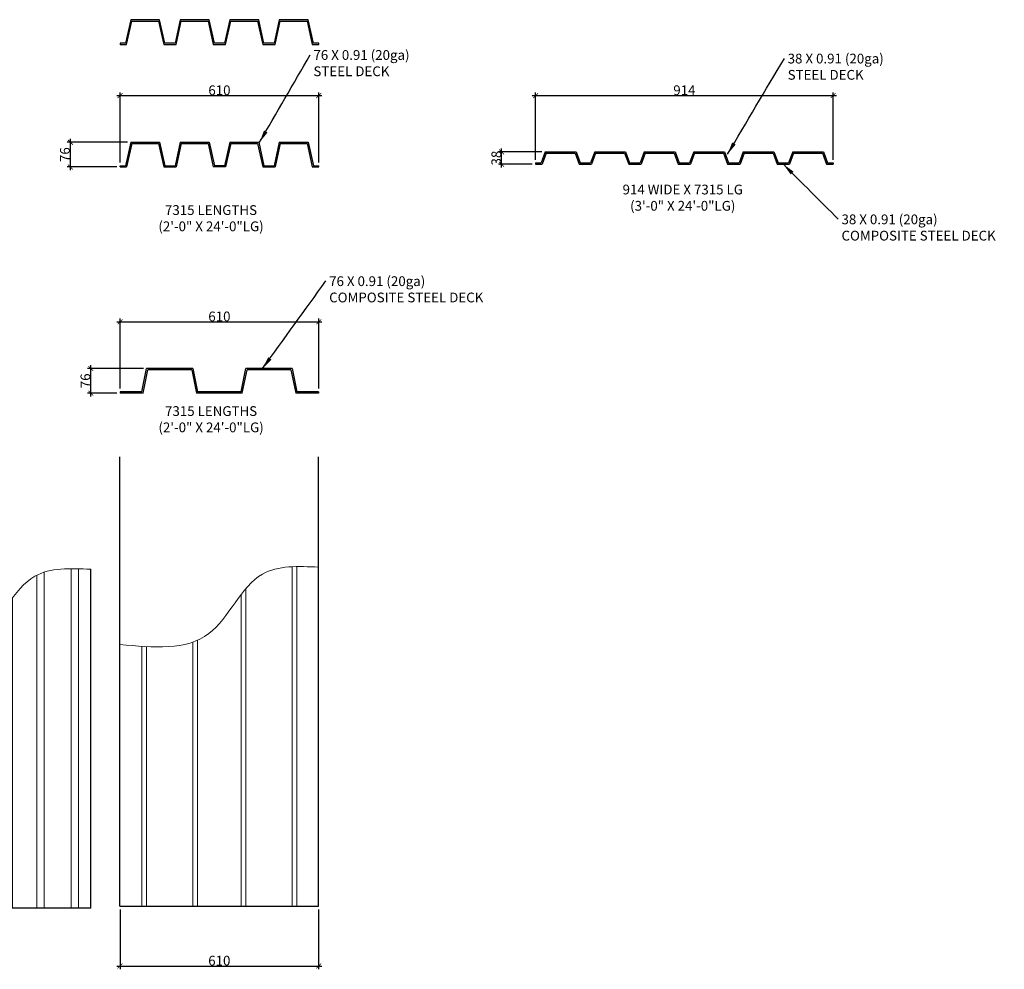
# Model space of a CAD drawing. Units: millimetres. Extents: x -465737 to 305423, y -359694 to 115276.
# Drawn here: x 75403 to 78427, y 5109 to 8024 of the extents above; entities that cross this region are included whole.
import ezdxf

# ---------------------------------------------------------------- set-up
doc = ezdxf.new("R2010")
doc.units = ezdxf.units.MM
doc.layers.add('DIMENSION', color=32, linetype='Continuous', lineweight=9)
doc.layers.add('HATCH', color=8, linetype='Continuous', lineweight=9)
doc.layers.add('STEEL DECK', color=200, linetype='Continuous')
doc.styles.add('DIM1-10', font='stylu.ttf', dxfattribs={"height": 30})
doc.dimstyles.new('DIM1-10', dxfattribs={"dimtxt": 30, "dimasz": 15, "dimexe": 10, "dimexo": 10, "dimgap": 0.75, "dimtad": 1, "dimdec": 0, "dimzin": 3, "dimdsep": 46, "dimtxsty": 'DIM1-10', "dimblk": 'ARCHTICK', "dimcen": 5, "dimdle": 10, "dimazin": 0, "dimtfac": 1, "dimtdec": 0, "dimtofl": 0, "dimtmove": 0, "dimatfit": 3, "dimfxl": 0.18, "dimfrac": 1, "dimtolj": 1, "dimtzin": 0, "dimarcsym": 0})

# ---------------------------------------------------------------- blocks, each defined once
blk = doc.blocks.new('_ArchTick')
at = {"color": 0, "linetype": 'ByBlock', "const_width": 0.15}
blk.add_lwpolyline([(-0.5, -0.5), (0.5, 0.5)], dxfattribs=at)
blk = doc.blocks.new('*D273')
at = {"layer": 'Defpoints', "color": 0, "transparency": 16777216}
for p in [(76321.3, 7791.2), (75711.3, 7576), (76321.3, 7576)]:
    blk.add_point(p, dxfattribs=at)
at = {"layer": 'DIMENSION', "color": 0, "lineweight": -2, "transparency": 16777216}
for p, q in [((75701.3, 7791.2), (76331.3, 7791.2)), ((75711.3, 7586), (75711.3, 7801.2)), ((76321.3, 7586), (76321.3, 7801.2))]:
    blk.add_line(p, q, dxfattribs=at)
at = {"layer": 'DIMENSION', "color": 0, "lineweight": -2, "transparency": 16777216, "xscale": 15, "yscale": 15, "zscale": 15, "rotation": 180}
blk.add_blockref('_ArchTick', (75711.3, 7791.2), dxfattribs=at)
at = {"layer": 'DIMENSION', "color": 0, "lineweight": -2, "transparency": 16777216, "xscale": 15, "yscale": 15, "zscale": 15}
blk.add_blockref('_ArchTick', (76321.3, 7791.2), dxfattribs=at)
at = {"layer": 'DIMENSION', "color": 0, "transparency": 16777216, "insert": (76016.3, 7807.6), "char_height": 30, "attachment_point": 5, "style": 'DIM1-10'}
blk.add_mtext('\\A1;610', dxfattribs=at)
blk = doc.blocks.new('*D304')
at = {"layer": 'Defpoints', "color": 0, "transparency": 16777216}
for p in [(76321.3, 7096.7), (75711.1, 6881.5), (76321.3, 6881.5)]:
    blk.add_point(p, dxfattribs=at)
at = {"layer": 'DIMENSION', "color": 0, "lineweight": -2, "transparency": 16777216}
for p, q in [((75701.1, 7096.7), (76331.3, 7096.7)), ((75711.1, 6891.5), (75711.1, 7106.7)), ((76321.3, 6891.5), (76321.3, 7106.7))]:
    blk.add_line(p, q, dxfattribs=at)
at = {"layer": 'DIMENSION', "color": 0, "lineweight": -2, "transparency": 16777216, "xscale": 15, "yscale": 15, "zscale": 15, "rotation": 180}
blk.add_blockref('_ArchTick', (75711.1, 7096.7), dxfattribs=at)
at = {"layer": 'DIMENSION', "color": 0, "lineweight": -2, "transparency": 16777216, "xscale": 15, "yscale": 15, "zscale": 15}
blk.add_blockref('_ArchTick', (76321.3, 7096.7), dxfattribs=at)
at = {"layer": 'DIMENSION', "color": 0, "transparency": 16777216, "insert": (76016.2, 7113.1), "char_height": 30, "attachment_point": 5, "style": 'DIM1-10'}
blk.add_mtext('\\A1;610', dxfattribs=at)
blk = doc.blocks.new('*D521')
at = {"layer": 'Defpoints', "color": 0, "transparency": 16777216}
for p in [(75621.5, 6953.5), (75792.8, 6953.5), (75711.1, 6877.5)]:
    blk.add_point(p, dxfattribs=at)
at = {"layer": 'DIMENSION', "color": 0, "lineweight": -2, "transparency": 16777216}
for p, q in [((75621.5, 6867.5), (75621.5, 6963.5)), ((75782.8, 6953.5), (75611.5, 6953.5)), ((75701.1, 6877.5), (75611.5, 6877.5))]:
    blk.add_line(p, q, dxfattribs=at)
at = {"layer": 'DIMENSION', "color": 0, "lineweight": -2, "transparency": 16777216, "xscale": 15, "yscale": 15, "zscale": 15}
for p, rotation in [((75621.5, 6953.5), 90), ((75621.5, 6877.5), 270)]:
    blk.add_blockref('_ArchTick', p, dxfattribs=dict(at, rotation=rotation))
at = {"layer": 'DIMENSION', "color": 0, "transparency": 16777216, "insert": (75604.7, 6915.5), "char_height": 30, "attachment_point": 5, "rotation": 90, "style": 'DIM1-10'}
blk.add_mtext('\\A1;76', dxfattribs=at)
blk = doc.blocks.new('*D305')
at = {"layer": 'Defpoints', "color": 0, "transparency": 16777216}
for p in [(75558.6, 7648), (75743.7, 7648), (75711.3, 7572)]:
    blk.add_point(p, dxfattribs=at)
at = {"layer": 'DIMENSION', "color": 0, "lineweight": -2, "transparency": 16777216}
for p, q in [((75558.6, 7562), (75558.6, 7658)), ((75733.7, 7648), (75548.6, 7648)), ((75701.3, 7572), (75548.6, 7572))]:
    blk.add_line(p, q, dxfattribs=at)
at = {"layer": 'DIMENSION', "color": 0, "lineweight": -2, "transparency": 16777216, "xscale": 15, "yscale": 15, "zscale": 15}
for p, rotation in [((75558.6, 7648), 90), ((75558.6, 7572), 270)]:
    blk.add_blockref('_ArchTick', p, dxfattribs=dict(at, rotation=rotation))
at = {"layer": 'DIMENSION', "color": 0, "transparency": 16777216, "insert": (75541.7, 7610), "char_height": 30, "attachment_point": 5, "rotation": 90, "style": 'DIM1-10'}
blk.add_mtext('\\A1;76', dxfattribs=at)
blk = doc.blocks.new('*D522')
at = {"layer": 'Defpoints', "color": 0, "transparency": 16777216}
for p in [(77901.3, 7791.2), (76987.3, 7584.4), (77901.3, 7584.4)]:
    blk.add_point(p, dxfattribs=at)
at = {"layer": 'DIMENSION', "color": 0, "lineweight": -2, "transparency": 16777216}
for p, q in [((76977.3, 7791.2), (77911.3, 7791.2)), ((76987.3, 7594.4), (76987.3, 7801.2)), ((77901.3, 7594.4), (77901.3, 7801.2))]:
    blk.add_line(p, q, dxfattribs=at)
at = {"layer": 'DIMENSION', "color": 0, "lineweight": -2, "transparency": 16777216, "xscale": 15, "yscale": 15, "zscale": 15, "rotation": 180}
blk.add_blockref('_ArchTick', (76987.3, 7791.2), dxfattribs=at)
at = {"layer": 'DIMENSION', "color": 0, "lineweight": -2, "transparency": 16777216, "xscale": 15, "yscale": 15, "zscale": 15}
blk.add_blockref('_ArchTick', (77901.3, 7791.2), dxfattribs=at)
at = {"layer": 'DIMENSION', "color": 0, "transparency": 16777216, "insert": (77444.3, 7807.6), "char_height": 30, "attachment_point": 5, "style": 'DIM1-10'}
blk.add_mtext('\\A1;914', dxfattribs=at)
blk = doc.blocks.new('*D523')
at = {"layer": 'Defpoints', "color": 0, "transparency": 16777216}
for p in [(76882.9, 7618.4), (77017, 7618.4), (76987.3, 7580.4)]:
    blk.add_point(p, dxfattribs=at)
at = {"layer": 'DIMENSION', "color": 0, "lineweight": -2, "transparency": 16777216}
for p, q in [((76882.9, 7570.4), (76882.9, 7628.4)), ((77007, 7618.4), (76872.9, 7618.4)), ((76977.3, 7580.4), (76872.9, 7580.4))]:
    blk.add_line(p, q, dxfattribs=at)
at = {"layer": 'DIMENSION', "color": 0, "lineweight": -2, "transparency": 16777216, "xscale": 15, "yscale": 15, "zscale": 15}
for p, rotation in [((76882.9, 7618.4), 90), ((76882.9, 7580.4), 270)]:
    blk.add_blockref('_ArchTick', p, dxfattribs=dict(at, rotation=rotation))
at = {"layer": 'DIMENSION', "color": 0, "transparency": 16777216, "insert": (76866.7, 7599.4), "char_height": 30, "attachment_point": 5, "rotation": 90, "style": 'DIM1-10'}
blk.add_mtext('\\A1;38', dxfattribs=at)
blk = doc.blocks.new('*D524')
at = {"layer": 'Defpoints', "color": 0, "transparency": 16777216}
for p in [(75710.9, 5302.5), (76320.9, 5302.5), (76320.9, 5118.6)]:
    blk.add_point(p, dxfattribs=at)
at = {"layer": 'DIMENSION', "color": 0, "lineweight": -2, "transparency": 16777216}
for p, q in [((75710.9, 5292.5), (75710.9, 5108.6)), ((76320.9, 5292.5), (76320.9, 5108.6)), ((75700.9, 5118.6), (76330.9, 5118.6))]:
    blk.add_line(p, q, dxfattribs=at)
at = {"layer": 'DIMENSION', "color": 0, "lineweight": -2, "transparency": 16777216, "xscale": 15, "yscale": 15, "zscale": 15, "rotation": 180}
blk.add_blockref('_ArchTick', (75710.9, 5118.6), dxfattribs=at)
at = {"layer": 'DIMENSION', "color": 0, "lineweight": -2, "transparency": 16777216, "xscale": 15, "yscale": 15, "zscale": 15}
blk.add_blockref('_ArchTick', (76320.9, 5118.6), dxfattribs=at)
at = {"layer": 'DIMENSION', "color": 0, "transparency": 16777216, "insert": (76015.9, 5135), "char_height": 30, "attachment_point": 5, "style": 'DIM1-10'}
blk.add_mtext('\\A1;610', dxfattribs=at)
blk = doc.blocks.new('76mm DECK PLAN')
at = {"layer": 'STEEL DECK'}
for p, q in [((0, 610), (803.5, 610)), ((0, 0), (0, 610)), ((0, 0), (1041, 0))]:
    blk.add_line(p, q, dxfattribs=at)
at = {"layer": 'STEEL DECK', "lineweight": 9}
for p, q in [((0, 572.2), (800, 572.2)), ((0, 549.6), (798.2, 549.6)), ((0, 466.6), (796.4, 466.6)), ((0, 444), (798.2, 444)), ((0, 369.2), (817.6, 369.2)), ((0, 346.6), (830.1, 346.6)), ((0, 263.6), (921.7, 263.6)), ((0, 241), (952.7, 241)), ((0, 166.2), (1022.8, 166.2)), ((0, 143.6), (1031.9, 143.6)), ((0, 60.6), (1042.6, 60.6)), ((0, 38), (1042.4, 38))]:
    blk.add_line(p, q, dxfattribs=at)
blk.add_spline([(803.5, 610), (836.8, 337.2), (1019.7, 171.9), (1041, 0)], degree=3, dxfattribs=at)

msp = doc.modelspace()

# ---------------------------------------------------------------- linework, layer by layer
at = {"layer": 'STEEL DECK'}
for p, q in [((75743.73993, 7648.01725), (75727.73993, 7576.0172)), ((75746.94862, 7644.01725), (75730.94862, 7572.0172)), ((75743.73993, 7648.01725), (75832.47071, 7648.01725)), ((75746.94862, 7644.01725), (75829.26203, 7644.01725)), ((75829.26203, 7644.01725), (75845.26203, 7572.0172)), ((75832.47071, 7648.01725), (75848.47071, 7576.0172)), ((75895.89664, 7648.01725), (75879.89664, 7576.0172)), ((75899.10532, 7644.01725), (75883.10532, 7572.0172)), ((75895.89664, 7648.01725), (75984.62742, 7648.01725)), ((75899.10532, 7644.01725), (75981.41873, 7644.01725)), ((75981.41873, 7644.01725), (75997.41873, 7572.0172)), ((75984.62742, 7648.01725), (76000.62742, 7576.0172)), ((76048.05334, 7648.01725), (76032.05334, 7576.0172)), ((76051.26203, 7644.01725), (76035.26203, 7572.0172)), ((76048.05334, 7648.01725), (76136.78412, 7648.01725)), ((76051.26203, 7644.01725), (76133.57543, 7644.01725)), ((76133.57543, 7644.01725), (76149.57543, 7572.0172)), ((76136.78412, 7648.01725), (76152.78412, 7576.0172)), ((76200.05334, 7648.01725), (76184.05334, 7576.0172)), ((76203.26203, 7644.01725), (76187.26203, 7572.0172)), ((76200.05334, 7648.01725), (76288.78412, 7648.01725)), ((76203.26203, 7644.01725), (76285.57543, 7644.01725)), ((76285.57543, 7644.01725), (76301.57543, 7572.0172)), ((76288.78412, 7648.01725), (76304.78412, 7576.0172)), ((77016.96837, 7618.35683), (77004.46837, 7584.35683)), ((77019.75955, 7614.35683), (77007.25955, 7580.35683)), ((77016.96837, 7618.35683), (77111.55072, 7618.35683)), ((77019.75955, 7614.35683), (77108.75955, 7614.35683)), ((77108.75955, 7614.35683), (77121.25955, 7580.35683)), ((77111.55072, 7618.35683), (77124.05072, 7584.35683)), ((77168.96837, 7618.35683), (77156.46837, 7584.35683)), ((77171.75955, 7614.35683), (77159.25955, 7580.35683)), ((77168.96837, 7618.35683), (77263.55072, 7618.35683)), ((77171.75955, 7614.35683), (77260.75955, 7614.35683)), ((77260.75955, 7614.35683), (77273.25955, 7580.35683)), ((77263.55072, 7618.35683), (77276.05072, 7584.35683)), ((77320.96837, 7618.35683), (77308.46837, 7584.35683)), ((77323.75955, 7614.35683), (77311.25955, 7580.35683)), ((77320.96837, 7618.35683), (77415.55072, 7618.35683)), ((77323.75955, 7614.35683), (77412.75955, 7614.35683)), ((77412.75955, 7614.35683), (77425.25955, 7580.35683)), ((77415.55072, 7618.35683), (77428.05072, 7584.35683)), ((77472.96837, 7618.35683), (77460.46837, 7584.35683)), ((77475.75955, 7614.35683), (77463.25955, 7580.35683)), ((77472.96837, 7618.35683), (77567.55072, 7618.35683)), ((77475.75955, 7614.35683), (77564.75955, 7614.35683)), ((77564.75955, 7614.35683), (77577.25955, 7580.35683)), ((77567.55072, 7618.35683), (77580.05072, 7584.35683)), ((77624.96837, 7618.35683), (77612.46837, 7584.35683)), ((77627.75955, 7614.35683), (77615.25955, 7580.35683)), ((77624.96837, 7618.35683), (77719.55072, 7618.35683)), ((77627.75955, 7614.35683), (77716.75955, 7614.35683)), ((77716.75955, 7614.35683), (77729.25955, 7580.35683)), ((77719.55072, 7618.35683), (77732.05072, 7584.35683)), ((77776.96837, 7618.35683), (77764.46837, 7584.35683)), ((77779.75955, 7614.35683), (77767.25955, 7580.35683)), ((77776.96837, 7618.35683), (77871.55072, 7618.35683)), ((77779.75955, 7614.35683), (77868.75955, 7614.35683)), ((77868.75955, 7614.35683), (77881.25955, 7580.35683)), ((77871.55072, 7618.35683), (77884.05072, 7584.35683)), ((75711.26203, 7576.0172), (75727.73993, 7576.0172)), ((75711.26203, 7572.0172), (75711.26203, 7576.0172)), ((75711.26203, 7572.0172), (75730.94862, 7572.0172)), ((75845.26203, 7572.0172), (75883.10532, 7572.0172)), ((75848.47071, 7576.0172), (75879.89664, 7576.0172)), ((76035.26203, 7572.0172), (75997.41873, 7572.0172)), ((76032.05334, 7576.0172), (76000.62742, 7576.0172)), ((76149.57543, 7572.0172), (76187.26203, 7572.0172)), ((76152.78412, 7576.0172), (76183.89664, 7576.0172)), ((76301.57543, 7572.0172), (76321.26203, 7572.0172)), ((76304.78412, 7576.0172), (76321.26203, 7576.0172)), ((76321.26203, 7572.0172), (76321.26203, 7576.0172)), ((76987.25955, 7584.35683), (76987.25955, 7580.35683)), ((76987.25955, 7584.35683), (77004.46837, 7584.35683)), ((76987.25955, 7580.35683), (77007.25955, 7580.35683)), ((77121.25955, 7580.35683), (77159.25955, 7580.35683)), ((77124.05072, 7584.35683), (77156.46837, 7584.35683)), ((77273.25955, 7580.35683), (77311.25955, 7580.35683)), ((77276.05072, 7584.35683), (77308.46837, 7584.35683)), ((77425.25955, 7580.35683), (77463.25955, 7580.35683)), ((77428.05072, 7584.35683), (77460.46837, 7584.35683)), ((77577.25955, 7580.35683), (77615.25955, 7580.35683)), ((77580.05072, 7584.35683), (77612.46837, 7584.35683)), ((77729.25955, 7580.35683), (77767.25955, 7580.35683)), ((77732.05072, 7584.35683), (77764.46837, 7584.35683)), ((77881.25955, 7580.35683), (77901.25955, 7580.35683)), ((77884.05072, 7584.35683), (77901.25955, 7584.35683)), ((77901.25955, 7584.35683), (77901.25955, 7580.35683)), ((75778.28127, 6881.50442), (75792.78127, 6953.50447)), ((75781.55603, 6877.50442), (75796.05603, 6949.50447)), ((75934.33078, 6953.50447), (75792.78127, 6953.50447)), ((75931.05603, 6949.50447), (75796.05603, 6949.50447)), ((75931.05603, 6949.50447), (75945.55603, 6877.50442)), ((75934.33078, 6953.50447), (75948.83078, 6881.50442)), ((76083.28127, 6881.50442), (76097.78127, 6953.50447)), ((76086.55603, 6877.50442), (76101.05603, 6949.50447)), ((76239.33078, 6953.50447), (76097.78127, 6953.50447)), ((76236.05603, 6949.50447), (76101.05603, 6949.50447)), ((76236.05603, 6949.50447), (76250.55603, 6877.50442)), ((76239.33078, 6953.50447), (76253.83078, 6881.50442)), ((75778.28127, 6881.50442), (75711.05603, 6881.50442)), ((75711.05603, 6881.50442), (75711.05603, 6877.50442)), ((75781.55603, 6877.50442), (75711.05603, 6877.50442)), ((76086.55603, 6877.50442), (75945.55603, 6877.50442)), ((76083.28127, 6881.50442), (75948.83078, 6881.50442)), ((76321.05603, 6877.50442), (76250.55603, 6877.50442)), ((76321.05603, 6881.50442), (76253.83078, 6881.50442)), ((76321.05603, 6881.50442), (76321.05603, 6877.50442)), ((75710.85002, 5302.49337), (75710.85002, 6682.19541)), ((76320.85002, 5302.49337), (76320.85002, 6682.19541)), ((75710.85002, 5302.49337), (76320.85002, 5302.49337))]:
    msp.add_line(p, q, dxfattribs=at)
at = {"layer": 'STEEL DECK', "lineweight": 9}
for p, q in [((76239.33078, 6344.55404), (76239.33078, 5302.49337)), ((76253.83078, 6345.05172), (76253.83078, 5302.49337)), ((76097.78127, 6277.67467), (76097.78127, 5302.49337)), ((76083.28127, 6259.73871), (76083.28127, 5302.49337)), ((75934.33078, 6113.1438), (75934.33078, 5302.49337)), ((75948.83078, 6118.85546), (75948.83078, 5302.49337)), ((75778.28127, 6100.19598), (75778.28127, 5302.49337)), ((75792.78127, 6099.33345), (75792.78127, 5302.49337))]:
    msp.add_line(p, q, dxfattribs=at)
at = {"layer": 'STEEL DECK'}
msp.add_lwpolyline([(75711.26203, 7952.27498), (75711.26203, 7948.27498), (75730.94862, 7948.27498), (75746.94862, 8020.27502), (75829.26203, 8020.27502), (75845.26203, 7948.27498), (75883.10532, 7948.27498), (75899.10532, 8020.27502), (75981.41873, 8020.27502), (75997.41873, 7948.27498), (76035.26203, 7948.27498), (76051.26203, 8020.27502), (76133.57543, 8020.27502), (76149.57543, 7948.27498), (76187.26203, 7948.27498), (76203.26203, 8020.27502), (76285.57543, 8020.27502), (76301.57543, 7948.27498), (76321.26203, 7948.27498), (76321.26203, 7952.27498), (76304.78412, 7952.27498), (76288.78412, 8024.27502), (76200.05334, 8024.27502), (76184.05334, 7952.27498), (76152.78412, 7952.27498), (76136.78412, 8024.27502), (76048.05334, 8024.27502), (76032.05334, 7952.27498), (76000.62742, 7952.27498), (75984.62742, 8024.27502), (75895.89664, 8024.27502), (75879.89664, 7952.27498), (75848.47071, 7952.27498), (75832.47071, 8024.27502), (75743.73993, 8024.27502), (75727.73993, 7952.27498)], close=True, dxfattribs=at)
at = {"layer": 'STEEL DECK', "lineweight": 9}
msp.add_spline([(75710.85002, 6105.99951), (75983.61155, 6139.25462), (76148.97354, 6322.24307), (76320.85002, 6343.49337)], degree=3, dxfattribs=at)

# ---------------------------------------------------------------- block references
at = {"layer": 'HATCH', "rotation": 90}
msp.add_blockref('76mm DECK PLAN', (75621.19648, 5295.85786), dxfattribs=at)

# ---------------------------------------------------------------- texts
at = {"char_height": 30, "style": 'DIM1-10'}
for s, insert, attachment_point in [('76 X 0.91 (20ga)\\PSTEEL DECK', (76304.98753, 7930.88929), 1), ('38 X 0.91 (20ga)\\PSTEEL DECK', (77761.50125, 7919.95102), 1), ('914 WIDE X 7315 LG\\P(3\'-0" X 24\'-0"LG)', (77439.33094, 7517.83464), 2), ('7315 LENGTHS\\P(2\'-0" X 24\'-0"LG)', (75990.45697, 7454.77819), 2), ('38 X 0.91 (20ga)\\PCOMPOSITE STEEL DECK', (77926.93977, 7426.18204), 1), ('76 X 0.91 (20ga)\\PCOMPOSITE STEEL DECK', (76353.28688, 7236.37651), 1), ('7315 LENGTHS\\P(2\'-0" X 24\'-0"LG)', (75990.66297, 6837.52859), 2)]:
    msp.add_mtext(s, dxfattribs=dict(at, insert=insert, attachment_point=attachment_point))

# ---------------------------------------------------------------- dimensions: what is measured, and where the dimension line sits
at = {"layer": 'DIMENSION'}
for base, p1, p2, picture, middle in [((76321.26203, 7791.22587), (75711.26203, 7576.0172), (76321.26203, 7576.0172), '*D273', (76016.26203, 7807.64571)), ((77901.25955, 7791.22587), (76987.25955, 7584.35683), (77901.25955, 7584.35683), '*D522', (77444.25955, 7807.64571)), ((76321.26203, 7096.71309), (75711.05603, 6881.50442), (76321.26203, 6881.50442), '*D304', (76016.15903, 7113.13293)), ((76320.85002, 5118.56216), (75710.85002, 5302.49337), (76320.85002, 5302.49337), '*D524', (76015.85002, 5134.982))]:
    dim = msp.add_linear_dim(base=base, p1=p1, p2=p2, dimstyle='DIM1-10', dxfattribs=at)
    dim.commit()
    dim.dimension.update_dxf_attribs({"geometry": picture, "text_midpoint": middle})
for base, p1, p2, picture, middle in [((75558.57251, 7648.01725), (75711.26203, 7572.0172), (75743.73993, 7648.01725), '*D305', (75541.74638, 7610.01723)), ((75621.53668, 6953.50447), (75711.05603, 6877.50442), (75792.78127, 6953.50447), '*D521', (75604.71054, 6915.50445))]:
    dim = msp.add_linear_dim(base=base, p1=p1, p2=p2, angle=90, dimstyle='DIM1-10', dxfattribs=at)
    dim.commit()
    dim.dimension.update_dxf_attribs({"geometry": picture, "text_midpoint": middle})
dim = msp.add_linear_dim(base=(76882.94518, 7618.35683), p1=(76987.25955, 7580.35683), p2=(77016.96837, 7618.35683), angle=90, dimstyle='DIM1-10', dxfattribs=at)
dim.commit()
dim.dimension.update_dxf_attribs({"geometry": '*D523', "text_midpoint": (76882.94518, 7599.35683), "dimtype": 160})

# ---------------------------------------------------------------- leaders
at = {"path_type": 1, "annotation_type": 0, "has_hookline": 1, "hookline_direction": 0}
for points, text_width in [([(76139.64893, 7648.01725), (76294.96738, 7916.5003)], 358.85798), ([(77577.00913, 7611.3217), (77751.4811, 7905.56203)], 359.34114), ([(77748.25955, 7580.35683), (77916.91962, 7411.79304)], 505.01464), ([(76148.98803, 6953.50447), (76343.26673, 7221.98752)], 505.01464)]:
    msp.add_leader(points, dimstyle='DIM1-10', override={"dimasz": 38, "dimgap": 5, "dimtad": 0}, dxfattribs=dict(at, text_width=text_width))

doc.saveas('drawing.dxf')
